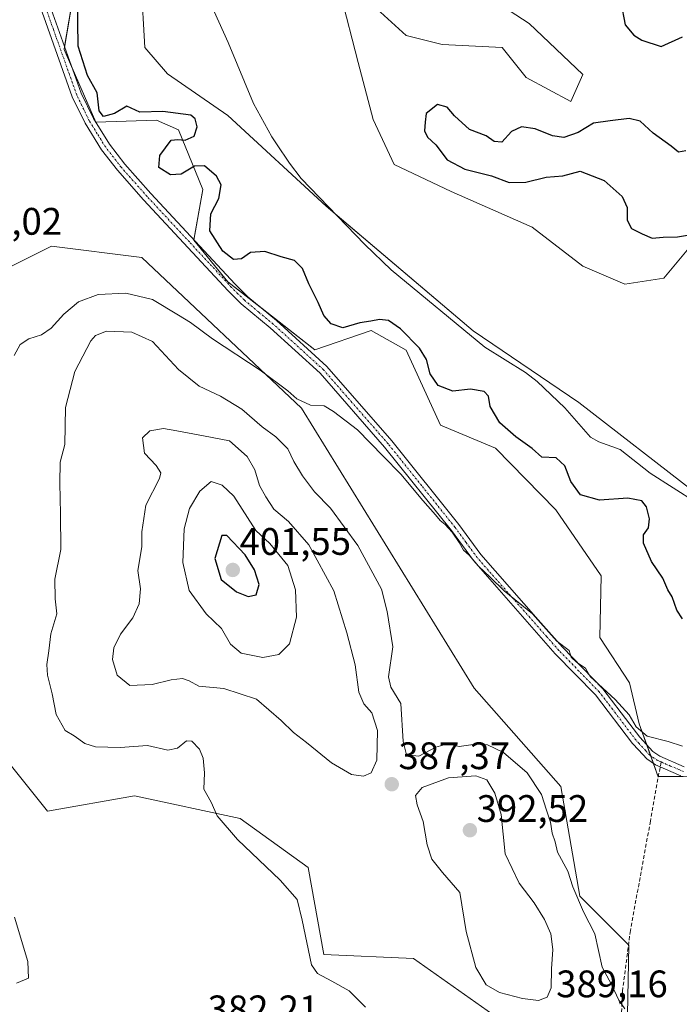
# Model space of a CAD drawing. Units: metres. Extents: x 628853 to 632322, y 4678724 to 4681101.
# Drawn here: x 630711 to 630884, y 4679970 to 4680227 of the extents above; entities that cross this region are included whole.
import ezdxf
from ezdxf.enums import TextEntityAlignment as Align

# ---------------------------------------------------------------- set-up
doc = ezdxf.new("R2010")
doc.units = ezdxf.units.M
doc.header["$MEASUREMENT"] = 0
doc.linetypes.add('TRAZO_Y_PUNTO', pattern=[1, 0.5, -0.25, 0, -0.25])
doc.linetypes.add('TRAZOSX2', pattern=[1.5, 1, -0.5])
for name, color, linetype, lineweight in [('Carátula', 7, 'Continuous', 5), ('Corriente natural lineal', 142, 'Continuous', 13), ('Cultivos herbáceos CxS', 92, 'Continuous', 0), ('Curva de nivel maestra', 36, 'Continuous', 30), ('Curva de nivel normal', 36, 'Continuous', 0), ('Matorral', 135, 'Continuous', 0), ('Matorral CxS', 135, 'Continuous', 0), ('Pista no pavimentada', 254, 'Continuous', 13), ('Pista no pavimentada Cxs', 254, 'Continuous', 0), ('Pista pavimentada eje', 135, 'TRAZO_Y_PUNTO', 0), ('Punto de cota en terreno', 7, 'Continuous', 0), ('Rótulo de punto de cota en terreno', 19, 'Continuous', 0), ('Senda', 19, 'TRAZOSX2', 0), ('Suelo desnudo', 252, 'Continuous', 0), ('Suelo desnudo CxS', 43, 'Continuous', 0)]:
    doc.layers.add(name, color=color, linetype=linetype, lineweight=lineweight)
doc.styles.add('Arial', font='txt', dxfattribs={"height": 0.2})

# ---------------------------------------------------------------- blocks, each defined once
blk = doc.blocks.new('*U150')
at = {"layer": 'Cultivos herbáceos CxS', "color": 92, "linetype": 'Continuous', "lineweight": 0}
for points in [[(630824.1, 4680239.1, 372.29), (630844.46, 4680225.78, 372.88), (630858.56, 4680212.47, 373.15), (630855.42, 4680205.42, 373.74), (630843.68, 4680211.69, 373.32), (630837.41, 4680219.52, 372.66), (630821.75, 4680220.3, 372.24), (630812.35, 4680222.65, 372.4), (630803.73, 4680230.48, 372.16)], [(630795.12, 4680233.62, 371.61), (630799.82, 4680215.6, 372.03), (630803.73, 4680200.72, 372.33), (630809.22, 4680188.97, 372), (630824.1, 4680181.92, 372.43), (630845.24, 4680172.53, 373.2), (630858.56, 4680162.34, 373.82), (630869.52, 4680157.64, 373.61), (630879.7, 4680159.21, 373.76), (630887.54, 4680168.61, 374.29)], [(630888.07, 4680103.04, 373.67), (630857.49, 4680126.73, 372.84), (630829.87, 4680145.48, 372.71), (630791.39, 4680178.06, 371.76), (630765.74, 4680201.75, 371.51), (630749.95, 4680212.6, 371.86), (630744.04, 4680219.51, 371.68), (630743.05, 4680236.29, 370.63)]]:
    blk.add_polyline3d(points, dxfattribs=at)
blk = doc.blocks.new('*U156')
at = {"layer": 'Cultivos herbáceos CxS', "color": 92, "linetype": 'Continuous', "lineweight": 0}
for points in [[(630729.78, 4680259.53, 373.71), (630722.88, 4680218.97, 375.32), (630731.22, 4680199.98, 375.69), (630747.05, 4680200.55, 375.51), (630752.8, 4680197.97, 375.58), (630759.13, 4680182.43, 375.8), (630756.83, 4680169.2, 376.19), (630765.74, 4680158.31, 376.7), (630788.43, 4680140.55, 377.46), (630803.14, 4680145.61, 375.46), (630812.35, 4680140.43, 376.16), (630821.27, 4680120.87, 377.91), (630835.65, 4680114.82, 377.75), (630851.47, 4680098.71, 377.35), (630863.27, 4680081.45, 377.83), (630862.98, 4680065.34, 379.15), (630870.75, 4680053.55, 378.95), (630873.27, 4680042.82, 379.43), (630878.21, 4680029, 380.39), (630887.72, 4680029.09, 380.39)], [(631068.78, 4679930.67, 389.94), (631050.04, 4679931.66, 389.93), (631037.21, 4679925.74, 391.05), (631012.55, 4679896.12, 391.85), (631002.68, 4679893.16, 390.83), (631015.5, 4679857.63, 391.73), (631038.96, 4679828.88, 393.02), (631018.92, 4679821.01, 394.04), (631004.79, 4679835.01, 392.82), (630944.52, 4679883.32, 390.12), (630916.9, 4679904.05, 388.77), (630886.36, 4679921.37, 387.71), (630869.2, 4679922.55, 388.7), (630869.75, 4679944.16, 387.36), (630870.53, 4679984.99, 383.63), (630857.7, 4679997.82, 384.61), (630852.77, 4680026.45, 382.65), (630830.08, 4680052.11, 381.93), (630784.93, 4680125.25, 380.48), (630743.26, 4680164.64, 377.65), (630719.58, 4680167.6, 376.93), (630705.77, 4680160.69, 376.99)], [(630703.8, 4680038.29, 380.03), (630718.6, 4680020.03, 381.18), (630741.29, 4680023.98, 382.89), (630768.91, 4680018.06, 385.37), (630786.67, 4680005.23, 385.99), (630790.81, 4679982.52, 385.44), (630814.29, 4679981.54, 386.9), (630837.97, 4679964.75, 388.5), (630831.06, 4679888.75, 389.59), (630819.22, 4679870.98, 389.78), (630816.26, 4679864.07, 389.94), (630835.18, 4679856.27, 392.02), (630840.05, 4679825.01, 394.42), (630839.94, 4679794.97, 396.5), (630829.09, 4679769.31, 398.34), (630814.29, 4679749.57, 398.84), (630798.51, 4679746.61, 397.74), (630790.61, 4679749.57, 397.04), (630773.28, 4679770.14, 392.92), (630759.26, 4679780.87, 391.49), (630753.12, 4679788.07, 390.31), (630719.58, 4679764.38, 386.35), (630698.39, 4679753.22, 383.55)]]:
    blk.add_polyline3d(points, dxfattribs=at)
blk = doc.blocks.new('*U192')
at = {"layer": 'Curva de nivel normal', "color": 36, "linetype": 'Continuous', "lineweight": 0}
blk.add_polyline3d([(630801.72, 4679968.74, 385), (630797.43, 4679973.01, 385), (630792.88, 4679975.55, 385), (630789.16, 4679977.57, 385), (630787.56, 4679979.88, 385), (630785.15, 4679991.55, 385), (630783.84, 4679996.9, 385), (630779.42, 4680001.96, 385), (630768.26, 4680012.58, 385), (630762.91, 4680018.79, 385), (630761.31, 4680022.37, 385), (630759.47, 4680025.78, 385), (630759.58, 4680030, 385), (630759.27, 4680033.87, 385), (630758.26, 4680036.19, 385), (630756.3, 4680038.3, 385), (630754.92, 4680038.4, 385), (630752.53, 4680036.41, 385), (630749.99, 4680035.89, 385), (630744.73, 4680037.12, 385), (630737.58, 4680036.65, 385), (630731.1, 4680036.83, 385), (630728.3, 4680037.69, 385), (630725.55, 4680039.66, 385), (630723.16, 4680041.1, 385), (630720.81, 4680045.26, 385), (630719.74, 4680050.64, 385), (630718.52, 4680055.48, 385), (630718.36, 4680058.34, 385), (630718.92, 4680061.89, 385), (630719.41, 4680066.34, 385), (630721.02, 4680071.57, 385), (630720.6, 4680075.49, 385), (630720.48, 4680080.57, 385), (630722.03, 4680088.37, 385), (630721.97, 4680097.71, 385), (630721.81, 4680105.71, 385), (630721.85, 4680111.14, 385), (630723.08, 4680115.81, 385), (630723.3, 4680125.42, 385), (630725.68, 4680134.88, 385), (630729.86, 4680142.88, 385), (630731.1, 4680144.28, 385), (630733.98, 4680145.43, 385), (630740.62, 4680145.12, 385), (630746.02, 4680142.68, 385), (630752.78, 4680135.42, 385), (630758.23, 4680131.02, 385), (630763.77, 4680128.39, 385), (630769.35, 4680124.98, 385), (630774.64, 4680120.44, 385), (630778.3, 4680117.76, 385), (630781.42, 4680114.66, 385), (630782.99, 4680111.38, 385), (630785.19, 4680107.59, 385), (630788.38, 4680103.45, 385), (630792.53, 4680099.17, 385), (630799.7, 4680089.44, 385), (630805.87, 4680077.96, 385), (630807.4, 4680072.16, 385), (630808.88, 4680062.94, 385), (630807.68, 4680055.08, 385), (630808.34, 4680052.36, 385), (630810.92, 4680048.13, 385), (630811.57, 4680038.15, 385), (630812.46, 4680034.75, 385), (630815.63, 4680034.38, 385), (630820.1, 4680036.75, 385), (630823.14, 4680037.54, 385), (630826.15, 4680036.88, 385), (630830.5, 4680037.49, 385), (630833.56, 4680037.33, 385), (630837.76, 4680035.29, 385), (630844, 4680030.04, 385), (630847.68, 4680024.37, 385), (630848.98, 4680020.22, 385), (630850.1, 4680017.08, 385), (630850.52, 4680014.22, 385), (630851.27, 4680012.02, 385), (630851.92, 4680009.29, 385), (630854.62, 4680004.28, 385), (630855.92, 4680000.24, 385), (630858.7, 4679993.73, 385), (630861.65, 4679987.91, 385), (630863.53, 4679979.27, 385), (630866.04, 4679974.69, 385), (630867.94, 4679970.62, 385), (630869.5, 4679968.37, 385)], dxfattribs=at)
blk = doc.blocks.new('*U196')
at = {"layer": 'Curva de nivel maestra', "color": 36, "linetype": 'Continuous', "lineweight": 30}
for points in [[(630868.46, 4680231.32, 375), (630869.6, 4680225.46, 375), (630871.81, 4680222.71, 375), (630873.92, 4680221.44, 375), (630879, 4680219.74, 375), (630884.59, 4680222.3, 375)], [(630885.41, 4680192.55, 375), (630883.5, 4680192.2, 375), (630881.62, 4680193.69, 375), (630876.95, 4680197.14, 375), (630873.5, 4680200.22, 375), (630870.64, 4680200.98, 375), (630865.65, 4680200.32, 375), (630861.3, 4680199.73, 375), (630857.3, 4680197.26, 375), (630853.59, 4680196.02, 375), (630850.56, 4680196.42, 375), (630846.1, 4680198.22, 375), (630842.47, 4680198.78, 375), (630839.84, 4680197.53, 375), (630837.36, 4680194.8, 375), (630835.38, 4680194.99, 375), (630833.24, 4680196.45, 375), (630828.88, 4680198.1, 375), (630824.97, 4680201.62, 375), (630823.06, 4680203.95, 375), (630820.49, 4680204.64, 375), (630817.59, 4680202.27, 375), (630817.34, 4680199.96, 375), (630817.09, 4680197.71, 375), (630817.92, 4680196.06, 375), (630820.05, 4680194.05, 375), (630823.07, 4680190.13, 375), (630827.64, 4680187.71, 375), (630834.62, 4680186, 375), (630839.3, 4680184.24, 375), (630843.59, 4680184.31, 375), (630848.96, 4680185.64, 375), (630853.3, 4680185.99, 375), (630857.82, 4680187.22, 375), (630864.07, 4680184.79, 375), (630868.8, 4680180.56, 375), (630870.08, 4680177.71, 375), (630870.1, 4680174.37, 375), (630871.2, 4680172.19, 375), (630874.03, 4680170.85, 375), (630876.61, 4680169.7, 375), (630879.51, 4680169.94, 375), (630883.3, 4680170.04, 375), (630887.41, 4680170.74, 375)], [(630884.56, 4680070.26, 375), (630883.06, 4680072.46, 375), (630881.88, 4680075.95, 375), (630880.77, 4680077.84, 375), (630879.42, 4680080.82, 375), (630876.46, 4680085.2, 375), (630874.4, 4680090, 375), (630874.41, 4680092.16, 375), (630875.71, 4680094.04, 375), (630875.97, 4680096.35, 375), (630875.2, 4680099.46, 375), (630873.95, 4680101.04, 375), (630870.26, 4680101.73, 375), (630862.85, 4680101.27, 375), (630857.87, 4680102.62, 375), (630855.4, 4680106.16, 375), (630853.79, 4680110.2, 375), (630851.54, 4680112.28, 375), (630847.77, 4680112.51, 375), (630845.3, 4680114.71, 375), (630841.02, 4680117.76, 375), (630836.79, 4680121.44, 375), (630834.29, 4680125.69, 375), (630833.85, 4680128.42, 375), (630832.75, 4680129.6, 375), (630829.14, 4680130.2, 375), (630824.51, 4680129.68, 375), (630820.7, 4680131.24, 375), (630818.62, 4680134.28, 375), (630817.67, 4680137.97, 375), (630815.84, 4680140.92, 375), (630810.87, 4680146.02, 375), (630807.67, 4680148.15, 375), (630805.33, 4680148.41, 375), (630803.1, 4680148.01, 375), (630800.26, 4680147.61, 375), (630795.76, 4680146.3, 375), (630792.68, 4680147.34, 375), (630790.8, 4680149.53, 375), (630789.35, 4680152.88, 375), (630786.85, 4680157.78, 375), (630785.26, 4680161.74, 375), (630783.18, 4680163.9, 375), (630779.61, 4680164.78, 375), (630775.38, 4680166.24, 375), (630771.63, 4680165.97, 375), (630769.25, 4680164.32, 375), (630767.2, 4680164.1, 375), (630764.38, 4680166.27, 375), (630761.02, 4680171.61, 375), (630761.3, 4680176.04, 375), (630763.37, 4680180.04, 375), (630763.94, 4680183.62, 375), (630762.78, 4680185.92, 375), (630759.64, 4680188.6, 375), (630756.95, 4680188.47, 375), (630753.49, 4680186.37, 375), (630750.73, 4680186.2, 375), (630747.65, 4680188.14, 375), (630747.9, 4680191.31, 375), (630750.86, 4680195.3, 375), (630752.67, 4680195.46, 375), (630754.53, 4680195.26, 375), (630756.9, 4680196.3, 375), (630757.69, 4680198.75, 375), (630757.17, 4680200.87, 375), (630756.07, 4680201.8, 375), (630748.72, 4680202.79, 375), (630742.67, 4680202.61, 375), (630739.31, 4680204.21, 375), (630736.12, 4680202.25, 375), (630733.18, 4680201.5, 375), (630732.04, 4680202.93, 375), (630731.54, 4680207.65, 375), (630729.01, 4680212.16, 375), (630726.56, 4680219.81, 375), (630726.4, 4680232.57, 375)]]:
    blk.add_polyline3d(points, dxfattribs=at)
blk = doc.blocks.new('5PATER')
at = {"layer": 'Carátula', "linetype": 'Continuous', "lineweight": 5}
h = blk.add_hatch(color=250, dxfattribs=at)
edge = h.paths.add_edge_path()
edge.add_ellipse((0, 0.01), major_axis=(-1.33, -1.34), ratio=0.999422, start_angle=0, end_angle=360)

msp = doc.modelspace()

# ---------------------------------------------------------------- linework, layer by layer
at = {"layer": 'Corriente natural lineal', "color": 142, "linetype": 'Continuous', "lineweight": 13}
msp.add_polyline3d([(630909.18, 4680086.82, 374.31), (630907.32, 4680087.4, 374.24), (630902.36, 4680089.79, 374.08), (630899.67, 4680091.81, 374.06), (630894.12, 4680096.84, 373.96), (630876.15, 4680108.26, 373.51), (630868.28, 4680114.44, 373.35), (630862.67, 4680116.48, 373.39), (630860.51, 4680117.68, 373.34), (630853.82, 4680125.38, 373.26), (630846.57, 4680132.26, 373.14), (630843.54, 4680134.63, 373.02), (630832.9, 4680141.19, 372.93), (630808.41, 4680161.46, 372.33), (630801.54, 4680168, 371.93), (630784.87, 4680185.29, 371.66), (630781.82, 4680189.25, 371.52), (630778.42, 4680194.34, 371.28), (630777.22, 4680196.15, 371.2), (630772.44, 4680204.9, 370.87), (630765.8, 4680220.77, 370.52), (630745.84, 4680265.02, 369.69)], dxfattribs=at)
at = {"layer": 'Cultivos herbáceos CxS', "color": 92, "linetype": 'Continuous', "lineweight": 0}
for points in [[(630729.78, 4680259.53, 373.71), (630723.02, 4680219.77, 375.29), (630722.88, 4680218.97, 375.32), (630725.11, 4680213.9, 375.35), (630731.22, 4680199.98, 375.69), (630747.04, 4680200.56, 375.51), (630752.8, 4680197.97, 375.58), (630759.13, 4680182.43, 375.8), (630756.84, 4680169.26, 376.19), (630756.83, 4680169.2, 376.19), (630765.74, 4680158.31, 376.7), (630773.49, 4680152.25, 377.13), (630788.43, 4680140.55, 377.46), (630803.14, 4680145.61, 375.46), (630812.35, 4680140.43, 376.16), (630821.27, 4680120.87, 377.91), (630835.65, 4680114.82, 377.75), (630851.47, 4680098.71, 377.35), (630863.27, 4680081.45, 377.83), (630862.98, 4680065.34, 379.15), (630870.75, 4680053.55, 378.95), (630873.27, 4680042.82, 379.43), (630875.24, 4680037.31, 380.08), (630876.26, 4680034.45, 380.26), (630876.97, 4680032.47, 380.35), (630878.21, 4680029, 380.39), (630878.27, 4680029.01, 380.39), (630884.74, 4680029.07, 380.39)], [(630824.1, 4680239.1, 372.29), (630844.46, 4680225.78, 372.88), (630858.56, 4680212.47, 373.15), (630855.42, 4680205.42, 373.74), (630843.68, 4680211.69, 373.32), (630837.41, 4680219.52, 372.66), (630821.75, 4680220.3, 372.24), (630812.35, 4680222.65, 372.4), (630803.73, 4680230.48, 372.16)], [(630888.07, 4680103.04, 373.67), (630857.49, 4680126.73, 372.84), (630829.87, 4680145.48, 372.71), (630793.86, 4680175.96, 371.91), (630791.39, 4680178.06, 371.76), (630765.74, 4680201.75, 371.51), (630749.95, 4680212.6, 371.85), (630744.03, 4680219.51, 371.68), (630743.05, 4680236.3, 370.63)], [(630795.12, 4680233.62, 371.61), (630799.82, 4680215.6, 372.03), (630803.73, 4680200.72, 372.33), (630809.21, 4680188.97, 372), (630824.1, 4680181.92, 372.43), (630845.24, 4680172.53, 373.2), (630858.56, 4680162.34, 373.82), (630869.52, 4680157.64, 373.61), (630879.7, 4680159.21, 373.76), (630887.54, 4680168.61, 374.29)], [(631018.92, 4679821.01, 394.04), (631004.79, 4679835.01, 392.82), (630944.52, 4679883.32, 390.12), (630916.9, 4679904.05, 388.77), (630886.36, 4679921.37, 387.71), (630869.2, 4679922.55, 388.7), (630869.75, 4679944.16, 387.36), (630870.53, 4679984.99, 383.63), (630870.46, 4679985.06, 383.63), (630857.7, 4679997.82, 384.61), (630852.77, 4680026.45, 382.65), (630830.08, 4680052.11, 381.93), (630784.93, 4680125.25, 380.48), (630743.26, 4680164.64, 377.65), (630719.58, 4680167.6, 376.93), (630705.77, 4680160.69, 376.99)], [(630703.8, 4680038.29, 380.03), (630718.6, 4680020.03, 381.18), (630741.29, 4680023.98, 382.89), (630768.91, 4680018.06, 385.37), (630786.67, 4680005.23, 385.99), (630790.81, 4679982.52, 385.44), (630814.29, 4679981.54, 386.9), (630837.97, 4679964.75, 388.5), (630831.06, 4679888.75, 389.59), (630819.22, 4679870.98, 389.78), (630816.26, 4679864.07, 389.94), (630835.18, 4679856.27, 392.02), (630840.05, 4679825.01, 394.42), (630839.94, 4679794.98, 396.5), (630829.09, 4679769.31, 398.34), (630814.29, 4679749.57, 398.84), (630798.5, 4679746.61, 397.74), (630790.61, 4679749.57, 397.04), (630773.28, 4679770.14, 392.92), (630759.26, 4679780.87, 391.49), (630753.12, 4679788.07, 390.31), (630719.58, 4679764.38, 386.35), (630698.39, 4679753.22, 383.55)]]:
    msp.add_polyline3d(points, dxfattribs=at)
at = {"layer": 'Curva de nivel maestra', "color": 36, "linetype": 'Continuous', "lineweight": 30}
msp.add_polyline3d([(630771.04, 4680076.1, 400), (630773.1, 4680076.48, 400), (630773.86, 4680079.17, 400), (630772.7, 4680083.04, 400), (630770.26, 4680086.99, 400), (630765.44, 4680091.97, 400), (630764.17, 4680092, 400), (630762.33, 4680086.04, 400), (630763.96, 4680080.53, 400), (630767.94, 4680077.31, 400), (630771.04, 4680076.1, 400)], dxfattribs=at)
at = {"layer": 'Curva de nivel normal', "color": 36, "linetype": 'Continuous', "lineweight": 0}
for points in [[(630709.88, 4680139.03, 380), (630711.43, 4680141.91, 380), (630713.64, 4680143.35, 380), (630716.98, 4680144.43, 380), (630719.56, 4680146.14, 380), (630722.84, 4680149.83, 380), (630726.68, 4680153.03, 380), (630731.84, 4680154.95, 380), (630739.04, 4680155.28, 380), (630746, 4680153.64, 380), (630752.83, 4680149.56, 380), (630755.95, 4680147.68, 380), (630761.66, 4680143.39, 380), (630774.18, 4680135.24, 380), (630781.42, 4680129.82, 380), (630783.72, 4680127.71, 380), (630787.3, 4680126.07, 380), (630790.89, 4680125.88, 380), (630793.36, 4680124.42, 380), (630799.59, 4680119.65, 380), (630806.32, 4680112.72, 380), (630810.98, 4680108.04, 380), (630816.73, 4680101.13, 380), (630820.04, 4680097.44, 380), (630821.18, 4680095.91, 380), (630822.5, 4680094.9, 380), (630824.33, 4680092.86, 380), (630826.22, 4680090.18, 380), (630827.32, 4680088.19, 380), (630828.8, 4680086.88, 380), (630831.27, 4680084.01, 380), (630834.28, 4680081.1, 380), (630837.92, 4680077.56, 380), (630845.34, 4680071.54, 380), (630851.73, 4680064.4, 380), (630854.91, 4680061.98, 380), (630855.48, 4680060.22, 380), (630856.82, 4680058.89, 380), (630859.19, 4680057.32, 380), (630860.42, 4680055.16, 380), (630866.98, 4680049.19, 380), (630870.66, 4680045.13, 380), (630872.44, 4680042.05, 380), (630875.34, 4680039.6, 380), (630880.82, 4680038.22, 380), (630884.55, 4680036.96, 380)], [(630801.17, 4680029.14, 390), (630803.22, 4680030.01, 390), (630804.62, 4680033.33, 390), (630804.86, 4680041.04, 390), (630803.34, 4680045.71, 390), (630801.24, 4680048.04, 390), (630799.92, 4680051.08, 390), (630798.98, 4680058.19, 390), (630796.81, 4680066.58, 390), (630793.4, 4680077.54, 390), (630786.86, 4680089.58, 390), (630781.53, 4680095.66, 390), (630777.71, 4680098.88, 390), (630775.62, 4680102.13, 390), (630773.98, 4680105.04, 390), (630772.74, 4680109.18, 390), (630770.77, 4680112.69, 390), (630766.12, 4680116.74, 390), (630759.33, 4680118.06, 390), (630752.41, 4680119.39, 390), (630748.92, 4680119.96, 390), (630745.28, 4680119.38, 390), (630743.38, 4680117.49, 390), (630743.94, 4680113.51, 390), (630747, 4680110.26, 390), (630748.17, 4680108.35, 390), (630747.88, 4680106.92, 390), (630744.24, 4680099.9, 390), (630743.19, 4680093.01, 390), (630743.22, 4680089.08, 390), (630742.18, 4680082.85, 390), (630742.89, 4680078.08, 390), (630742.56, 4680074.16, 390), (630740.87, 4680070.54, 390), (630737.68, 4680066.23, 390), (630735.9, 4680062.64, 390), (630735.55, 4680059.62, 390), (630736.79, 4680055.52, 390), (630740.12, 4680052.85, 390), (630745.9, 4680053.06, 390), (630750.91, 4680054.33, 390), (630753.86, 4680054.68, 390), (630755.64, 4680054.07, 390), (630758.14, 4680052.69, 390), (630764.62, 4680052.05, 390), (630773.17, 4680049.24, 390), (630779.69, 4680043.64, 390), (630782.86, 4680040.51, 390), (630786.27, 4680037.89, 390), (630792.83, 4680032.6, 390), (630798.07, 4680029.6, 390), (630801.17, 4680029.14, 390)], [(630774.83, 4680060.1, 395), (630779.08, 4680060.92, 395), (630781.86, 4680063.71, 395), (630783.67, 4680070.7, 395), (630783.41, 4680077.84, 395), (630781.42, 4680084.17, 395), (630776.65, 4680089.89, 395), (630773.05, 4680093.34, 395), (630767.31, 4680102.32, 395), (630764.2, 4680105.17, 395), (630761.34, 4680106.12, 395), (630758.42, 4680103.6, 395), (630755.65, 4680099.04, 395), (630754.26, 4680093.79, 395), (630753.9, 4680084.96, 395), (630755.62, 4680077.68, 395), (630760.01, 4680071.56, 395), (630764.04, 4680067.69, 395), (630766.39, 4680063.6, 395), (630769.23, 4680061.23, 395), (630774.83, 4680060.1, 395)], [(630846.97, 4679970.56, 390), (630849.16, 4679971.39, 390), (630850.22, 4679973.82, 390), (630850.31, 4679978.79, 390), (630850.65, 4679983.84, 390), (630850.12, 4679987.95, 390), (630848.54, 4679991.67, 390), (630845.8, 4679996.06, 390), (630841.9, 4680001.15, 390), (630838.22, 4680008.85, 390), (630837.14, 4680019.16, 390), (630835.51, 4680024.66, 390), (630833.44, 4680028.18, 390), (630830.58, 4680029.26, 390), (630823.39, 4680028.73, 390), (630816.55, 4680026.2, 390), (630814.8, 4680024.04, 390), (630815.21, 4680021.66, 390), (630816.81, 4680017.27, 390), (630817.8, 4680011.19, 390), (630819.03, 4680007.44, 390), (630821.86, 4680003.96, 390), (630826.36, 4679998.76, 390), (630828.06, 4679988.59, 390), (630830.54, 4679979.13, 390), (630833.28, 4679974.63, 390), (630836.69, 4679972.6, 390), (630842.73, 4679971.03, 390), (630846.97, 4679970.56, 390)], [(630710.44, 4679975.03, 380), (630713.63, 4679976.34, 380), (630713.42, 4679980.69, 380), (630709.92, 4679992.31, 380)]]:
    msp.add_polyline3d(points, dxfattribs=at)
at = {"layer": 'Matorral', "color": 135, "linetype": 'Continuous', "lineweight": 0}
for points in [[(630729.78, 4680259.53, 373.71), (630723.02, 4680219.77, 375.29), (630722.88, 4680218.97, 375.32), (630725.11, 4680213.9, 375.35), (630731.22, 4680199.98, 375.69), (630747.04, 4680200.56, 375.51), (630752.8, 4680197.97, 375.58), (630759.13, 4680182.43, 375.8), (630756.84, 4680169.26, 376.19), (630756.83, 4680169.2, 376.19), (630765.74, 4680158.31, 376.7), (630773.49, 4680152.25, 377.13), (630788.43, 4680140.55, 377.46), (630803.14, 4680145.61, 375.46), (630812.35, 4680140.43, 376.16), (630821.27, 4680120.87, 377.91), (630835.65, 4680114.82, 377.75), (630851.47, 4680098.71, 377.35), (630863.27, 4680081.45, 377.83), (630862.98, 4680065.34, 379.15), (630870.75, 4680053.55, 378.95), (630873.27, 4680042.82, 379.43), (630875.24, 4680037.31, 380.08), (630876.26, 4680034.45, 380.26), (630876.97, 4680032.47, 380.35), (630878.21, 4680029, 380.39), (630878.27, 4680029.01, 380.39), (630884.74, 4680029.07, 380.39)], [(630824.1, 4680239.1, 372.29), (630844.46, 4680225.78, 372.88), (630858.56, 4680212.47, 373.15), (630855.42, 4680205.42, 373.74), (630843.68, 4680211.69, 373.32), (630837.41, 4680219.52, 372.66), (630821.75, 4680220.3, 372.24), (630812.35, 4680222.65, 372.4), (630803.73, 4680230.48, 372.16)], [(630888.07, 4680103.04, 373.67), (630857.49, 4680126.73, 372.84), (630829.87, 4680145.48, 372.71), (630793.86, 4680175.96, 371.91), (630791.39, 4680178.06, 371.76), (630765.74, 4680201.75, 371.51), (630749.95, 4680212.6, 371.85), (630744.03, 4680219.51, 371.68), (630743.05, 4680236.3, 370.63)], [(630795.12, 4680233.62, 371.61), (630799.82, 4680215.6, 372.03), (630803.73, 4680200.72, 372.33), (630809.21, 4680188.97, 372), (630824.1, 4680181.92, 372.43), (630845.24, 4680172.53, 373.2), (630858.56, 4680162.34, 373.82), (630869.52, 4680157.64, 373.61), (630879.7, 4680159.21, 373.76), (630887.54, 4680168.61, 374.29)]]:
    msp.add_polyline3d(points, dxfattribs=at)
at = {"layer": 'Matorral CxS', "color": 135, "linetype": 'Continuous', "lineweight": 0}
for points in [[(630887.72, 4680029.09, 380.39), (630878.21, 4680029, 380.39), (630873.27, 4680042.82, 379.43), (630870.75, 4680053.55, 378.95), (630862.98, 4680065.34, 379.15), (630863.27, 4680081.45, 377.83), (630851.47, 4680098.71, 377.35), (630835.65, 4680114.82, 377.75), (630821.27, 4680120.87, 377.91), (630812.35, 4680140.43, 376.16), (630803.14, 4680145.61, 375.46), (630788.43, 4680140.55, 377.46), (630765.74, 4680158.31, 376.7), (630756.83, 4680169.2, 376.19), (630759.13, 4680182.43, 375.8), (630752.8, 4680197.97, 375.58), (630747.05, 4680200.55, 375.51), (630731.22, 4680199.98, 375.69), (630722.88, 4680218.97, 375.32), (630729.78, 4680259.53, 373.71)], [(630803.73, 4680230.48, 372.16), (630812.35, 4680222.65, 372.4), (630821.75, 4680220.3, 372.24), (630837.41, 4680219.52, 372.66), (630843.68, 4680211.69, 373.32), (630855.42, 4680205.42, 373.74), (630858.56, 4680212.47, 373.15), (630844.46, 4680225.78, 372.88), (630824.1, 4680239.1, 372.29)], [(630743.05, 4680236.29, 370.63), (630744.03, 4680219.51, 371.68), (630749.95, 4680212.6, 371.86), (630765.74, 4680201.75, 371.51), (630791.39, 4680178.06, 371.76), (630829.87, 4680145.48, 372.71), (630857.49, 4680126.73, 372.84), (630888.07, 4680103.04, 373.67)], [(630887.54, 4680168.61, 374.29), (630879.7, 4680159.21, 373.76), (630869.52, 4680157.64, 373.61), (630858.56, 4680162.34, 373.82), (630845.24, 4680172.53, 373.2), (630824.1, 4680181.92, 372.43), (630809.22, 4680188.97, 372), (630803.73, 4680200.72, 372.33), (630799.82, 4680215.6, 372.03), (630795.12, 4680233.62, 371.61)]]:
    msp.add_polyline3d(points, dxfattribs=at)
at = {"layer": 'Pista no pavimentada', "color": 254, "linetype": 'Continuous', "lineweight": 13}
for points in [[(630884.18, 4680029.24, 380.39), (630877.48, 4680032.13, 380.36), (630875.21, 4680033.65, 380.34), (630873.05, 4680035.99, 380.27), (630871.49, 4680037.7, 380.28), (630861.85, 4680050.36, 380.08), (630851.32, 4680061.13, 380.14), (630829.91, 4680085.44, 380.08), (630824.14, 4680093.36, 380.05), (630806.68, 4680115.13, 379.56), (630789.82, 4680134.42, 378.43), (630776.75, 4680146.3, 377.49), (630769.23, 4680152.54, 377.18), (630765.8, 4680155.94, 376.88), (630743.7, 4680179.72, 376.3), (630736.86, 4680187.43, 376.21), (630732.68, 4680192.8, 376.17), (630728.39, 4680199.75, 375.96), (630725.04, 4680206.63, 375.95), (630717.16, 4680228.77, 375.38)], [(630719.56, 4680229.49, 375.39), (630723.03, 4680219.73, 375.29), (630727.35, 4680207.6, 375.73), (630730.59, 4680200.95, 375.47), (630734.73, 4680194.23, 376.14), (630738.78, 4680189.03, 376.14), (630745.55, 4680181.4, 376.18), (630767.6, 4680157.68, 376.66), (630770.91, 4680154.38, 376.96), (630778.39, 4680148.19, 377.18), (630791.62, 4680136.17, 378.03), (630808.6, 4680116.74, 379.06), (630826.12, 4680094.88, 379.62), (630831.86, 4680087.01, 379.76), (630846.84, 4680070, 379.94), (630853.16, 4680062.84, 379.95), (630863.75, 4680051.99, 379.99), (630870.78, 4680042.75, 380.08), (630873.41, 4680039.3, 379.98), (630876.85, 4680035.56, 380.16), (630878.68, 4680034.33, 380.26), (630885.05, 4680031.59, 380.38)]]:
    msp.add_polyline3d(points, dxfattribs=at)
at = {"layer": 'Pista no pavimentada Cxs', "color": 254, "linetype": 'Continuous', "lineweight": 0}
for points in [[(630884.18, 4680029.24, 380.39), (630877.48, 4680032.13, 380.36), (630875.21, 4680033.65, 380.34), (630873.05, 4680035.99, 380.27), (630871.49, 4680037.7, 380.28), (630861.85, 4680050.36, 380.08), (630851.32, 4680061.13, 380.14), (630829.91, 4680085.44, 380.08), (630824.14, 4680093.36, 380.05), (630806.68, 4680115.13, 379.56), (630789.82, 4680134.42, 378.43), (630776.75, 4680146.3, 377.49), (630769.23, 4680152.54, 377.18), (630765.8, 4680155.94, 376.88), (630743.7, 4680179.72, 376.3), (630736.86, 4680187.43, 376.21), (630732.68, 4680192.8, 376.17), (630728.39, 4680199.75, 375.96), (630725.04, 4680206.63, 375.95), (630717.16, 4680228.77, 375.38)], [(630719.56, 4680229.49, 375.39), (630723.03, 4680219.73, 375.29), (630727.35, 4680207.6, 375.73), (630730.59, 4680200.95, 375.47), (630734.73, 4680194.23, 376.14), (630738.78, 4680189.03, 376.14), (630745.55, 4680181.4, 376.18), (630767.6, 4680157.68, 376.66), (630770.91, 4680154.38, 376.96), (630778.39, 4680148.19, 377.18), (630791.62, 4680136.17, 378.03), (630808.6, 4680116.74, 379.06), (630826.12, 4680094.88, 379.62), (630831.86, 4680087.01, 379.76), (630846.84, 4680070, 379.94), (630853.16, 4680062.84, 379.95), (630863.75, 4680051.99, 379.99), (630870.78, 4680042.75, 380.08), (630873.41, 4680039.3, 379.98), (630876.85, 4680035.56, 380.16), (630878.68, 4680034.33, 380.26), (630885.05, 4680031.59, 380.38)]]:
    msp.add_polyline3d(points, dxfattribs=at)
at = {"layer": 'Pista pavimentada eje', "color": 135, "linetype": 'TRAZO_Y_PUNTO', "lineweight": 0}
for points in [[(630878.96, 4680032.85, 380.35), (630878.08, 4680033.23, 380.35), (630877.17, 4680033.85, 380.31), (630876.03, 4680034.61, 380.26), (630874.95, 4680035.78, 380.2), (630873.23, 4680037.65, 380.18), (630872.45, 4680038.5, 380.19), (630866.32, 4680046.56, 380.1), (630862.8, 4680051.18, 380.04), (630857.51, 4680056.6, 380.03), (630852.24, 4680061.99, 380.04), (630849.08, 4680065.57, 380.07), (630830.89, 4680086.23, 379.89), (630828, 4680090.19, 379.78), (630825.13, 4680094.12, 379.85), (630816.4, 4680105.01, 379.67), (630807.64, 4680115.94, 379.36), (630790.72, 4680135.3, 378.26), (630777.57, 4680147.25, 377.36), (630773.83, 4680150.34, 377.26), (630770.07, 4680153.46, 377.06), (630768.36, 4680155.16, 376.85), (630766.7, 4680156.81, 376.75), (630755.65, 4680168.7, 376.34), (630744.63, 4680180.56, 376.24), (630737.82, 4680188.23, 376.17), (630733.71, 4680193.52, 376.14), (630731.56, 4680196.99, 376.16), (630729.49, 4680200.35, 375.75), (630726.2, 4680207.12, 375.87), (630720.1, 4680224.25, 375.61), (630718.36, 4680229.13, 375.38)], [(630884.87, 4680030.34, 380.38), (630881.43, 4680031.79, 380.37), (630878.96, 4680032.85, 380.35)]]:
    msp.add_polyline3d(points, dxfattribs=at)
at = {"layer": 'Senda', "color": 19, "linetype": 'TRAZOSX2', "lineweight": 0}
msp.add_polyline3d([(630878.96, 4680032.85, 380.35), (630876.19, 4680017.38, 380.93), (630870.95, 4679988.8, 383.58), (630868.88, 4679972.93, 384.64), (630868.09, 4679955.15, 386.4)], dxfattribs=at)
at = {"layer": 'Suelo desnudo', "color": 252, "linetype": 'Continuous', "lineweight": 0}
for points in [[(631018.92, 4679821.01, 394.04), (631004.79, 4679835.01, 392.82), (630944.52, 4679883.32, 390.12), (630916.9, 4679904.05, 388.77), (630886.36, 4679921.37, 387.71), (630869.2, 4679922.55, 388.7), (630869.75, 4679944.16, 387.36), (630870.53, 4679984.99, 383.63), (630870.46, 4679985.06, 383.63), (630857.7, 4679997.82, 384.61), (630852.77, 4680026.45, 382.65), (630830.08, 4680052.11, 381.93), (630784.93, 4680125.25, 380.48), (630743.26, 4680164.64, 377.65), (630719.58, 4680167.6, 376.93), (630705.77, 4680160.69, 376.99)], [(630703.8, 4680038.29, 380.03), (630718.6, 4680020.03, 381.18), (630741.29, 4680023.98, 382.89), (630768.91, 4680018.06, 385.37), (630786.67, 4680005.23, 385.99), (630790.81, 4679982.52, 385.44), (630814.29, 4679981.54, 386.9), (630837.97, 4679964.75, 388.5), (630831.06, 4679888.75, 389.59), (630819.22, 4679870.98, 389.78), (630816.26, 4679864.07, 389.94), (630835.18, 4679856.27, 392.02), (630840.05, 4679825.01, 394.42), (630839.94, 4679794.98, 396.5), (630829.09, 4679769.31, 398.34), (630814.29, 4679749.57, 398.84), (630798.5, 4679746.61, 397.74), (630790.61, 4679749.57, 397.04), (630773.28, 4679770.14, 392.92), (630759.26, 4679780.87, 391.49), (630753.12, 4679788.07, 390.31), (630719.58, 4679764.38, 386.35), (630698.39, 4679753.22, 383.55)]]:
    msp.add_polyline3d(points, dxfattribs=at)
at = {"layer": 'Suelo desnudo CxS', "color": 43, "linetype": 'Continuous', "lineweight": 0}
for points in [[(630705.77, 4680160.69, 376.99), (630719.58, 4680167.6, 376.93), (630743.26, 4680164.64, 377.65), (630784.93, 4680125.25, 380.48), (630830.08, 4680052.11, 381.93), (630852.77, 4680026.45, 382.65), (630857.7, 4679997.82, 384.61), (630870.53, 4679984.99, 383.63), (630869.75, 4679944.16, 387.36)], [(630698.39, 4679753.22, 383.55), (630719.58, 4679764.38, 386.35), (630753.12, 4679788.07, 390.31), (630759.26, 4679780.87, 391.49), (630773.28, 4679770.14, 392.92), (630790.61, 4679749.57, 397.04), (630798.51, 4679746.61, 397.74), (630814.29, 4679749.57, 398.84), (630829.09, 4679769.31, 398.34), (630839.94, 4679794.97, 396.5), (630840.05, 4679825.01, 394.42), (630835.18, 4679856.27, 392.02), (630816.26, 4679864.07, 389.94), (630819.22, 4679870.98, 389.78), (630831.06, 4679888.75, 389.59), (630837.97, 4679964.75, 388.5), (630814.29, 4679981.54, 386.9), (630790.81, 4679982.52, 385.44), (630786.67, 4680005.23, 385.99), (630768.91, 4680018.06, 385.37), (630741.29, 4680023.98, 382.89), (630718.6, 4680020.03, 381.18), (630703.8, 4680038.29, 380.03)]]:
    msp.add_polyline3d(points, dxfattribs=at)

# ---------------------------------------------------------------- block references
at = {"layer": 'Cultivos herbáceos CxS', "color": 92, "linetype": 'Continuous', "lineweight": 0}
for name in ['*U150', '*U156']:
    msp.add_blockref(name, (0, 0), dxfattribs=at)
at = {"layer": 'Curva de nivel maestra', "color": 36, "linetype": 'Continuous', "lineweight": 30}
msp.add_blockref('*U196', (0, 0), dxfattribs=at)
at = {"layer": 'Curva de nivel normal', "color": 36, "linetype": 'Continuous', "lineweight": 0}
msp.add_blockref('*U192', (0, 0), dxfattribs=at)
at = {"layer": 'Punto de cota en terreno', "linetype": 'Continuous', "lineweight": 0}
for p in [(630767, 4680083, 401.55), (630808.56, 4680027.02, 387.37), (630829, 4680015, 392.52)]:
    msp.add_blockref('5PATER', p, dxfattribs=at)

# ---------------------------------------------------------------- texts
at = {"layer": 'Rótulo de punto de cota en terreno', "color": 19, "linetype": 'Continuous', "lineweight": 0, "style": 'Arial'}
for s, p in [('377,02', (630693.21, 4680168.4)), ('401,55', (630768.76, 4680084.76)), ('387,37', (630810.32, 4680028.78)), ('392,52', (630830.76, 4680014.99)), ('389,16', (630851.57, 4679969.18)), ('382,21', (630760.44, 4679962.65))]:
    msp.add_text(s, height=7, dxfattribs=at).set_placement(p, align=Align.BOTTOM_LEFT)

doc.saveas('drawing.dxf')
